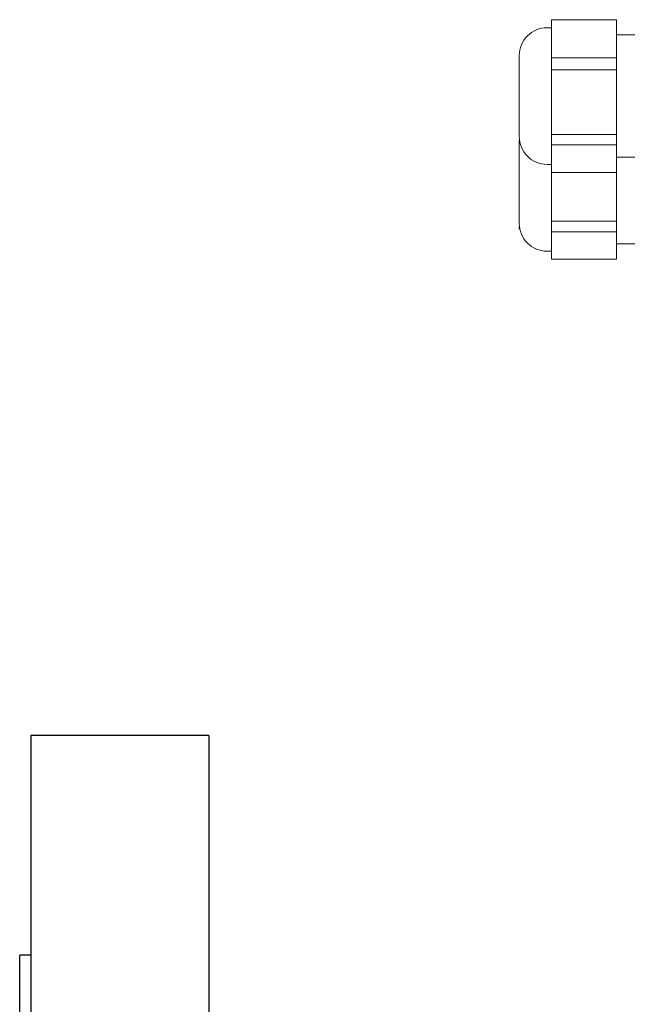
# Model space of a CAD drawing. Extents: x 305 to 6953, y 119 to 4794.
# Drawn here: x 3978 to 4087, y 1265 to 1442 of the extents above; entities that cross this region are included whole.
import ezdxf

# ---------------------------------------------------------------- set-up
doc = ezdxf.new("R2010")
doc.units = 0
doc.header["$LTSCALE"] = 68
doc.header["$MEASUREMENT"] = 0
doc.layers.get('0').update_dxf_attribs({"linetype": 'CONTINUOUS'})

msp = doc.modelspace()

# ---------------------------------------------------------------- linework, layer by layer
for p, q in [((3979.87, 1313.45), (3979.87, 883.45)), ((4011.87, 1313.45), (3979.87, 1313.45)), ((4011.87, 1313.45), (4011.87, 883.45)), ((3977.87, 1098.45), (3977.87, 1273.95)), ((3979.87, 1273.95), (3977.87, 1273.95))]:
    msp.add_line(p, q)
at = {"lineweight": 15}
for points in [[(4073.43, 1399), (4073.43, 1399), (4073.43, 1442.03), (4073.43, 1442.03)], [(4085.1, 1442.03), (4085.1, 1442.03), (4073.43, 1442.03), (4073.43, 1442.03)], [(4085.1, 1399), (4085.1, 1399), (4085.1, 1442.03), (4085.1, 1442.03)], [(4072.63, 1440.58), (4072.63, 1440.58), (4073.43, 1440.58), (4073.43, 1440.58)], [(4085.1, 1439.28), (4085.1, 1439.28), (4090.59, 1439.28), (4090.59, 1439.28)], [(4067.64, 1421.03), (4067.64, 1421.03), (4067.64, 1435.59), (4067.64, 1435.59)], [(4067.67, 1420.51), (4067.65, 1420.34), (4067.64, 1420.17), (4067.64, 1419.99)], [(4067.64, 1405.43), (4067.64, 1405.43), (4067.64, 1419.99), (4067.64, 1419.99)], [(4067.64, 1405.43), (4067.64, 1405.43), (4067.64, 1419.99), (4067.64, 1419.99)], [(4085.1, 1417.34), (4085.1, 1417.34), (4088.68, 1417.34), (4088.68, 1417.34)], [(4072.63, 1416.04), (4072.63, 1416.04), (4073.43, 1416.04), (4073.43, 1416.04)], [(4085.1, 1414.6), (4085.1, 1414.6), (4073.43, 1414.6), (4073.43, 1414.6)], [(4067.67, 1404.91), (4067.65, 1404.74), (4067.64, 1404.57), (4067.64, 1404.4)], [(4085.1, 1401.74), (4085.1, 1401.74), (4090.19, 1401.74), (4090.19, 1401.74)], [(4072.63, 1400.44), (4072.63, 1400.44), (4073.43, 1400.44), (4073.43, 1400.44)], [(4072.63, 1400.44), (4072.63, 1400.44), (4073.43, 1400.44), (4073.43, 1400.44)], [(4085.1, 1399), (4085.1, 1399), (4073.43, 1399), (4073.43, 1399)]]:
    msp.add_open_spline(points, degree=3, dxfattribs=at)
for points in [[(4072.63, 1440.58), (4071.31, 1440.58), (4070.04, 1440.06), (4069.1, 1439.12), (4069.1, 1439.12), (4068.17, 1438.19), (4067.64, 1436.92), (4067.64, 1435.59)], [(4067.64, 1421.03), (4067.64, 1419.71), (4068.17, 1418.44), (4069.1, 1417.5), (4069.1, 1417.5), (4070.04, 1416.57), (4071.31, 1416.04), (4072.63, 1416.04)], [(4067.64, 1405.43), (4067.64, 1404.11), (4068.17, 1402.84), (4069.1, 1401.9), (4069.1, 1401.9), (4070.04, 1400.97), (4071.31, 1400.44), (4072.63, 1400.44)], [(4067.64, 1405.43), (4067.64, 1404.11), (4068.17, 1402.84), (4069.1, 1401.9), (4069.1, 1401.9), (4070.04, 1400.97), (4071.31, 1400.44), (4072.63, 1400.44)]]:
    msp.add_open_spline(points, degree=3, knots=[0, 0, 0, 0, 0.333333, 0.333333, 0.333333, 0.333333, 1, 1, 1, 1], dxfattribs=at)
at = {"lineweight": 9}
for points in [[(4085.1, 1435.15), (4085.1, 1435.15), (4073.43, 1435.15), (4073.43, 1435.15)], [(4085.1, 1433.03), (4085.1, 1433.03), (4073.43, 1433.03), (4073.43, 1433.03)], [(4085.1, 1421.43), (4085.1, 1421.43), (4073.43, 1421.43), (4073.43, 1421.43)], [(4085.1, 1419.52), (4085.1, 1419.52), (4073.43, 1419.52), (4073.43, 1419.52)], [(4085.1, 1405.83), (4085.1, 1405.83), (4073.43, 1405.83), (4073.43, 1405.83)], [(4085.1, 1403.92), (4085.1, 1403.92), (4073.43, 1403.92), (4073.43, 1403.92)]]:
    msp.add_open_spline(points, degree=3, dxfattribs=at)

doc.saveas('drawing.dxf')
